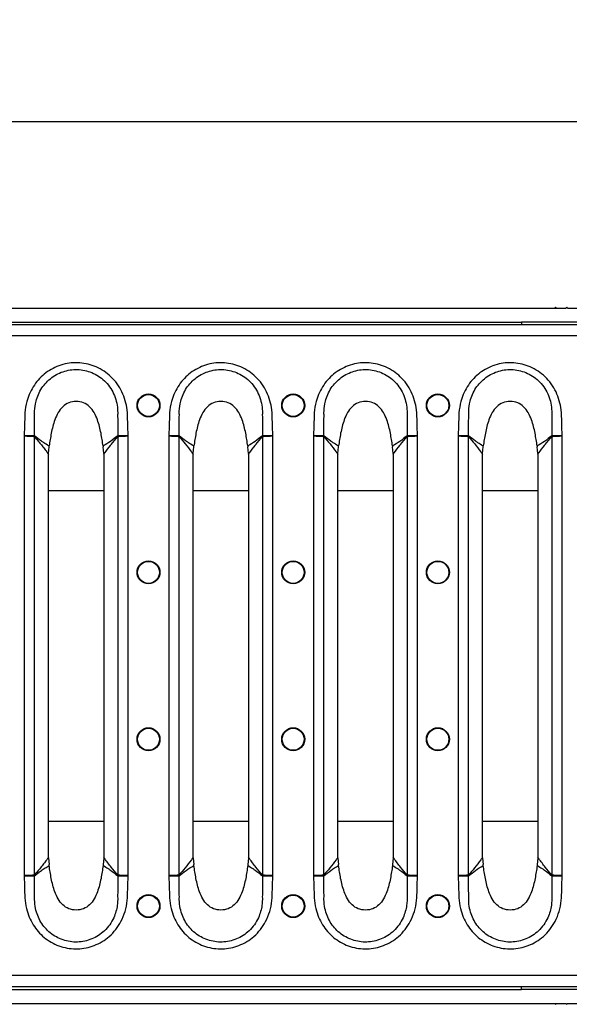
# Model space of a CAD drawing. Units: millimetres. Extents: x 8 to 416, y -35 to 291.
# Drawn here: x 181 to 206, y 172 to 217 of the extents above; entities that cross this region are included whole.
import ezdxf

# ---------------------------------------------------------------- set-up
doc = ezdxf.new("R2010")
doc.units = ezdxf.units.MM
doc.layers.add('FORMAT', color=7, linetype='Continuous')
doc.styles.add('SLDTEXTSTYLE0', font='TXT', dxfattribs={"width": 0.7})
doc.dimstyles.new('SLDDIMSTYLE0', dxfattribs={"dimtxt": 3.5, "dimasz": 3.302, "dimexe": 0, "dimexo": 0.0625, "dimgap": 0.875, "dimtad": 1, "dimdec": 0, "dimlfac": 4, "dimrnd": 1e-09, "dimzin": 12, "dimdsep": 46, "dimtxsty": 'SLDTEXTSTYLE0', "dimsah": 1, "dimcen": 0.09, "dimadec": 0, "dimazin": 3, "dimtfac": 1, "dimtdec": 0, "dimtofl": 0, "dimtmove": 0, "dimatfit": 3, "dimfxl": 0, "dimfrac": 2, "dimtolj": 1, "dimtzin": 12, "dimarcsym": 0})

# ---------------------------------------------------------------- blocks, each defined once
blk = doc.blocks.new('_D_1')
at = {"layer": 'FORMAT'}
for p, q in [((47.705, 202.139), (47.705, 213.093)), ((298.83, 204.705), (298.83, 213.093)), ((47.705, 212.093), (298.83, 212.093))]:
    blk.add_line(p, q, dxfattribs=at)
for points in [[(47.705, 212.093), (51.007, 211.585), (51.007, 212.601)], [(298.83, 212.093), (295.528, 212.601), (295.528, 211.585)]]:
    blk.add_solid(points, dxfattribs=at)
at = {"layer": 'FORMAT', "insert": (167.424, 216.605), "char_height": 3.5, "attachment_point": 1, "style": 'SLDTEXTSTYLE0'}
blk.add_mtext('1005', dxfattribs=at)

msp = doc.modelspace()

# ---------------------------------------------------------------- linework, layer by layer
at = {"color": 7, "linetype": 'Continuous', "lineweight": 25}
for p, q in [((174.405, 203.705), (205.08, 203.705)), ((205.117, 203.742), (205.08, 203.705)), ((205.08, 203.705), (205.155, 203.705)), ((205.117, 203.742), (205.155, 203.705)), ((205.155, 203.705), (205.58, 203.705)), ((205.617, 203.742), (205.58, 203.705)), ((205.655, 203.705), (205.617, 203.742)), ((205.655, 203.705), (236.33, 203.705)), ((298.58, 202.955), (49.08, 202.955)), ((175.33, 203.08), (203.58, 203.08)), ((206.58, 203.08), (203.58, 203.08)), ((203.58, 203.08), (203.58, 202.955)), ((298.58, 202.455), (49.08, 202.455)), ((181.243, 197.963), (181.243, 178.197)), ((181.706, 178.226), (181.706, 197.934)), ((185.453, 197.934), (185.453, 178.226)), ((185.917, 178.197), (185.917, 197.963)), ((187.743, 197.963), (187.743, 178.197)), ((188.206, 178.226), (188.206, 197.934)), ((191.953, 197.934), (191.953, 178.226)), ((192.417, 178.197), (192.417, 197.963)), ((194.243, 197.963), (194.243, 178.197)), ((194.706, 178.226), (194.706, 197.934)), ((198.453, 197.934), (198.453, 178.226)), ((198.917, 178.197), (198.917, 197.963)), ((200.743, 197.963), (200.743, 178.197)), ((201.206, 178.226), (201.206, 197.934)), ((204.953, 197.934), (204.953, 178.226)), ((205.417, 178.197), (205.417, 197.963)), ((182.338, 197.173), (182.362, 197.465)), ((182.362, 197.465), (182.368, 197.51)), ((184.792, 197.51), (184.798, 197.465)), ((184.822, 197.173), (184.798, 197.465)), ((188.838, 197.173), (188.862, 197.465)), ((188.862, 197.465), (188.868, 197.51)), ((191.292, 197.51), (191.298, 197.465)), ((191.322, 197.173), (191.298, 197.465)), ((195.338, 197.173), (195.362, 197.465)), ((195.362, 197.465), (195.368, 197.51)), ((197.792, 197.51), (197.798, 197.465)), ((197.822, 197.173), (197.798, 197.465)), ((201.838, 197.173), (201.862, 197.465)), ((201.862, 197.465), (201.868, 197.51)), ((204.292, 197.51), (204.298, 197.465)), ((204.322, 197.173), (204.298, 197.465)), ((182.337, 197.137), (182.338, 197.173)), ((182.337, 179.023), (182.337, 197.137)), ((184.822, 197.173), (184.822, 197.136)), ((184.822, 197.136), (184.822, 179.023)), ((188.837, 197.137), (188.838, 197.173)), ((188.837, 179.023), (188.837, 197.137)), ((191.322, 197.173), (191.322, 197.136)), ((191.322, 197.136), (191.322, 179.023)), ((195.337, 197.137), (195.338, 197.173)), ((195.337, 179.023), (195.337, 197.137)), ((197.822, 197.173), (197.822, 197.136)), ((197.822, 197.136), (197.822, 179.023)), ((201.837, 197.137), (201.838, 197.173)), ((201.837, 179.023), (201.837, 197.137)), ((204.322, 197.173), (204.322, 197.136)), ((204.322, 197.136), (204.322, 179.023)), ((182.338, 178.987), (182.337, 179.023)), ((182.338, 178.987), (182.362, 178.694)), ((184.822, 178.987), (184.798, 178.694)), ((184.822, 179.023), (184.822, 178.987)), ((188.838, 178.987), (188.837, 179.023)), ((188.838, 178.987), (188.862, 178.694)), ((191.322, 178.987), (191.298, 178.694)), ((191.322, 179.023), (191.322, 178.987)), ((195.338, 178.987), (195.337, 179.023)), ((195.338, 178.987), (195.362, 178.694)), ((197.822, 178.987), (197.798, 178.694)), ((197.822, 179.023), (197.822, 178.987)), ((201.838, 178.987), (201.837, 179.023)), ((201.838, 178.987), (201.862, 178.694)), ((204.322, 178.987), (204.298, 178.694)), ((204.322, 179.023), (204.322, 178.987)), ((182.368, 178.65), (182.362, 178.694)), ((184.798, 178.694), (184.792, 178.65)), ((188.868, 178.65), (188.862, 178.694)), ((191.298, 178.694), (191.292, 178.65)), ((195.368, 178.65), (195.362, 178.694)), ((197.798, 178.694), (197.792, 178.65)), ((201.868, 178.65), (201.862, 178.694)), ((204.298, 178.694), (204.292, 178.65)), ((298.58, 173.705), (49.08, 173.705)), ((298.58, 173.205), (49.08, 173.205)), ((175.33, 173.08), (203.58, 173.08)), ((203.58, 173.08), (203.58, 173.205)), ((206.58, 173.08), (203.58, 173.08)), ((174.405, 172.455), (205.08, 172.455)), ((205.08, 172.455), (205.155, 172.455)), ((205.117, 172.417), (205.08, 172.455)), ((205.117, 172.417), (205.155, 172.455)), ((205.155, 172.455), (205.58, 172.455)), ((205.58, 172.455), (205.617, 172.417)), ((205.617, 172.417), (205.655, 172.455)), ((205.655, 172.455), (236.33, 172.455))]:
    msp.add_line(p, q, dxfattribs=at)
at = {"color": 8, "linetype": 'Continuous', "lineweight": 25}
for p, q in [((182.337, 195.514), (184.822, 195.514)), ((188.837, 195.514), (191.322, 195.514)), ((195.337, 195.514), (197.822, 195.514)), ((201.837, 195.514), (204.322, 195.514)), ((182.337, 180.645), (184.822, 180.645)), ((188.837, 180.645), (191.322, 180.645)), ((195.337, 180.645), (197.822, 180.645)), ((201.837, 180.645), (204.322, 180.645))]:
    msp.add_line(p, q, dxfattribs=at)
at = {"color": 7, "linetype": 'Continuous', "lineweight": 25}
for centre, radius in [((186.83, 199.33), 0.516), ((186.83, 199.33), 0.494), ((193.33, 199.33), 0.516), ((193.33, 199.33), 0.494), ((199.83, 199.33), 0.516), ((199.83, 199.33), 0.494), ((186.83, 191.83), 0.516), ((186.83, 191.83), 0.494), ((193.33, 191.83), 0.516), ((193.33, 191.83), 0.494), ((199.83, 191.83), 0.516), ((199.83, 191.83), 0.494), ((186.83, 184.33), 0.516), ((186.83, 184.33), 0.494), ((193.33, 184.33), 0.516), ((193.33, 184.33), 0.494), ((199.83, 184.33), 0.516), ((199.83, 184.33), 0.494), ((186.83, 176.83), 0.516), ((186.83, 176.83), 0.494), ((193.33, 176.83), 0.516), ((193.33, 176.83), 0.494), ((199.83, 176.83), 0.516), ((199.83, 176.83), 0.494)]:
    msp.add_circle(centre, radius, dxfattribs=at)
for centre, radius, start, end in [((182.788, 197.936), 1.085, 178.1387, 179.8493), ((182.644, 197.78), 0.951, 168.5744, 170.6946), ((184.515, 197.78), 0.951, 9.3037, 11.4209), ((184.372, 197.936), 1.085, 0.1506, 1.8596), ((189.288, 197.936), 1.085, 178.1387, 179.8493), ((189.144, 197.78), 0.951, 168.5744, 170.6946), ((191.015, 197.78), 0.951, 9.3037, 11.4209), ((190.872, 197.936), 1.085, 0.1506, 1.8596), ((195.788, 197.936), 1.085, 178.1387, 179.8493), ((195.644, 197.78), 0.951, 168.5744, 170.6946), ((197.515, 197.78), 0.951, 9.3037, 11.4209), ((197.372, 197.936), 1.085, 0.1506, 1.8596), ((202.288, 197.936), 1.085, 178.1387, 179.8493), ((202.144, 197.78), 0.951, 168.5744, 170.6946), ((204.015, 197.78), 0.951, 9.3037, 11.4209), ((203.872, 197.936), 1.085, 0.1506, 1.8596), ((182.788, 178.224), 1.085, 180.1507, 181.8613), ((182.644, 178.38), 0.951, 189.3054, 191.4256), ((184.515, 178.38), 0.951, 348.5791, 350.6963), ((184.372, 178.224), 1.085, 358.1404, 359.8494), ((189.288, 178.224), 1.085, 180.1507, 181.8613), ((189.144, 178.38), 0.951, 189.3054, 191.4256), ((191.015, 178.38), 0.951, 348.5791, 350.6963), ((190.872, 178.224), 1.085, 358.1404, 359.8494), ((195.788, 178.224), 1.085, 180.1507, 181.8613), ((195.644, 178.38), 0.951, 189.3054, 191.4256), ((197.515, 178.38), 0.951, 348.5791, 350.6963), ((197.372, 178.224), 1.085, 358.1404, 359.8494), ((202.288, 178.224), 1.085, 180.1507, 181.8613), ((202.144, 178.38), 0.951, 189.3054, 191.4256), ((204.015, 178.38), 0.951, 348.5791, 350.6963), ((203.872, 178.224), 1.085, 358.1404, 359.8494)]:
    msp.add_arc(centre, radius, start, end, dxfattribs=at)
for points, knots in [([(185.917, 197.963), (185.909, 198.169), (185.894, 198.557), (185.886, 199.228), (185.682, 199.959), (185.189, 200.644), (184.509, 201.1), (183.745, 201.287), (182.975, 201.212), (182.276, 200.887), (181.72, 200.346), (181.403, 199.727), (181.273, 199.122), (181.266, 198.557), (181.251, 198.169), (181.243, 197.963)], [0, 0, 0, 0, 0.06775, 0.127625, 0.219632, 0.311838, 0.39887, 0.482516, 0.56503, 0.648139, 0.730518, 0.815157, 0.872395, 0.932244, 1, 1, 1, 1]), ([(181.716, 198.911), (181.716, 198.911), (181.713, 198.967), (181.713, 199.17), (181.77, 199.591), (182.006, 200.134), (182.464, 200.616), (183.058, 200.91), (183.723, 200.98), (184.38, 200.808), (184.951, 200.399), (185.341, 199.792), (185.448, 199.258), (185.447, 198.966), (185.444, 198.909), (185.444, 198.909)], [0, 0, 0, 0, 0.000002, 0.027579, 0.099561, 0.206212, 0.310589, 0.416448, 0.522192, 0.629141, 0.739829, 0.856347, 0.972003, 0.999998, 1, 1, 1, 1]), ([(192.417, 197.963), (192.409, 198.169), (192.394, 198.557), (192.386, 199.228), (192.182, 199.959), (191.689, 200.644), (191.009, 201.1), (190.245, 201.287), (189.475, 201.212), (188.776, 200.887), (188.22, 200.346), (187.903, 199.727), (187.773, 199.122), (187.766, 198.557), (187.751, 198.169), (187.743, 197.963)], [0, 0, 0, 0, 0.06775, 0.127625, 0.219632, 0.311838, 0.39887, 0.482516, 0.56503, 0.648139, 0.730518, 0.815157, 0.872395, 0.932244, 1, 1, 1, 1]), ([(188.216, 198.911), (188.216, 198.911), (188.213, 198.967), (188.213, 199.17), (188.27, 199.591), (188.506, 200.134), (188.964, 200.616), (189.558, 200.91), (190.223, 200.98), (190.88, 200.808), (191.451, 200.399), (191.841, 199.792), (191.948, 199.258), (191.947, 198.966), (191.944, 198.909), (191.944, 198.909)], [0, 0, 0, 0, 0.000002, 0.027579, 0.099561, 0.206212, 0.310589, 0.416448, 0.522192, 0.629141, 0.739829, 0.856347, 0.972003, 0.999998, 1, 1, 1, 1]), ([(198.917, 197.963), (198.909, 198.169), (198.894, 198.557), (198.886, 199.228), (198.682, 199.959), (198.189, 200.644), (197.509, 201.1), (196.745, 201.287), (195.975, 201.212), (195.276, 200.887), (194.72, 200.346), (194.403, 199.727), (194.273, 199.122), (194.266, 198.557), (194.251, 198.169), (194.243, 197.963)], [0, 0, 0, 0, 0.06775, 0.127625, 0.219632, 0.311838, 0.39887, 0.482516, 0.56503, 0.648139, 0.730518, 0.815157, 0.872395, 0.932244, 1, 1, 1, 1]), ([(194.716, 198.911), (194.716, 198.911), (194.713, 198.967), (194.713, 199.17), (194.77, 199.591), (195.006, 200.134), (195.464, 200.616), (196.058, 200.91), (196.723, 200.98), (197.38, 200.808), (197.951, 200.399), (198.341, 199.792), (198.448, 199.258), (198.447, 198.966), (198.444, 198.909), (198.444, 198.909)], [0, 0, 0, 0, 0.000002, 0.027579, 0.099561, 0.206212, 0.310589, 0.416448, 0.522192, 0.629141, 0.739829, 0.856347, 0.972003, 0.999998, 1, 1, 1, 1]), ([(205.417, 197.963), (205.409, 198.169), (205.394, 198.557), (205.386, 199.228), (205.182, 199.959), (204.689, 200.644), (204.009, 201.1), (203.245, 201.287), (202.475, 201.212), (201.776, 200.887), (201.22, 200.346), (200.903, 199.727), (200.773, 199.122), (200.766, 198.557), (200.751, 198.169), (200.743, 197.963)], [0, 0, 0, 0, 0.06775, 0.127625, 0.219632, 0.311838, 0.39887, 0.482516, 0.56503, 0.648139, 0.730518, 0.815157, 0.872395, 0.932244, 1, 1, 1, 1]), ([(201.216, 198.911), (201.216, 198.911), (201.213, 198.967), (201.213, 199.17), (201.27, 199.591), (201.506, 200.134), (201.964, 200.616), (202.558, 200.91), (203.223, 200.98), (203.88, 200.808), (204.451, 200.399), (204.841, 199.792), (204.948, 199.258), (204.947, 198.966), (204.944, 198.909), (204.944, 198.909)], [0, 0, 0, 0, 0.000002, 0.027579, 0.099561, 0.206212, 0.310589, 0.416448, 0.522192, 0.629141, 0.739829, 0.856347, 0.972003, 0.999998, 1, 1, 1, 1]), ([(184.792, 197.51), (184.763, 197.701), (184.703, 198.097), (184.579, 198.604), (184.401, 199.006), (184.201, 199.279), (183.919, 199.47), (183.58, 199.525), (183.241, 199.47), (182.959, 199.279), (182.758, 199.006), (182.58, 198.604), (182.457, 198.097), (182.397, 197.701), (182.368, 197.51)], [0, 0, 0, 0, 0.114926, 0.238593, 0.308847, 0.37369, 0.435167, 0.499969, 0.564771, 0.626248, 0.691091, 0.761345, 0.885049, 1, 1, 1, 1]), ([(191.292, 197.51), (191.263, 197.701), (191.203, 198.097), (191.079, 198.604), (190.901, 199.006), (190.701, 199.279), (190.419, 199.47), (190.08, 199.525), (189.741, 199.47), (189.459, 199.279), (189.258, 199.006), (189.08, 198.604), (188.957, 198.097), (188.897, 197.701), (188.868, 197.51)], [0, 0, 0, 0, 0.114926, 0.238593, 0.308847, 0.37369, 0.435167, 0.499969, 0.564771, 0.626248, 0.691091, 0.761345, 0.885049, 1, 1, 1, 1]), ([(197.792, 197.51), (197.763, 197.701), (197.703, 198.097), (197.579, 198.604), (197.401, 199.006), (197.201, 199.279), (196.919, 199.47), (196.58, 199.525), (196.241, 199.47), (195.959, 199.279), (195.758, 199.006), (195.58, 198.604), (195.457, 198.097), (195.397, 197.701), (195.368, 197.51)], [0, 0, 0, 0, 0.114926, 0.238593, 0.308847, 0.37369, 0.435167, 0.499969, 0.564771, 0.626248, 0.691091, 0.761345, 0.885049, 1, 1, 1, 1]), ([(204.292, 197.51), (204.263, 197.701), (204.203, 198.097), (204.079, 198.604), (203.901, 199.006), (203.701, 199.279), (203.419, 199.47), (203.08, 199.525), (202.741, 199.47), (202.459, 199.279), (202.258, 199.006), (202.08, 198.604), (201.957, 198.097), (201.897, 197.701), (201.868, 197.51)], [0, 0, 0, 0, 0.114926, 0.238593, 0.308847, 0.37369, 0.435167, 0.499969, 0.564771, 0.626248, 0.691091, 0.761345, 0.885049, 1, 1, 1, 1]), ([(181.704, 197.971), (181.707, 198.169), (181.711, 198.483), (181.715, 198.796), (181.716, 198.911), (181.716, 198.911)], [0, 0, 0, 0, 0.6325049, 0.9999842, 1, 1, 1, 1]), ([(185.444, 198.909), (185.444, 198.909), (185.445, 198.795), (185.448, 198.482), (185.453, 198.169), (185.455, 197.971)], [0, 0, 0, 0, 0.000016, 0.365414, 1, 1, 1, 1]), ([(188.204, 197.971), (188.207, 198.169), (188.211, 198.483), (188.215, 198.796), (188.216, 198.911), (188.216, 198.911)], [0, 0, 0, 0, 0.6325049, 0.9999842, 1, 1, 1, 1]), ([(191.944, 198.909), (191.944, 198.909), (191.945, 198.795), (191.948, 198.482), (191.953, 198.169), (191.955, 197.971)], [0, 0, 0, 0, 0.000016, 0.365414, 1, 1, 1, 1]), ([(194.704, 197.971), (194.707, 198.169), (194.711, 198.483), (194.715, 198.796), (194.716, 198.911), (194.716, 198.911)], [0, 0, 0, 0, 0.6325049, 0.9999842, 1, 1, 1, 1]), ([(198.444, 198.909), (198.444, 198.909), (198.445, 198.795), (198.448, 198.482), (198.453, 198.169), (198.455, 197.971)], [0, 0, 0, 0, 0.000016, 0.365414, 1, 1, 1, 1]), ([(201.204, 197.971), (201.207, 198.169), (201.211, 198.483), (201.215, 198.796), (201.216, 198.911), (201.216, 198.911)], [0, 0, 0, 0, 0.6325049, 0.9999842, 1, 1, 1, 1]), ([(204.944, 198.909), (204.944, 198.909), (204.945, 198.795), (204.948, 198.482), (204.953, 198.169), (204.955, 197.971)], [0, 0, 0, 0, 0.000016, 0.365414, 1, 1, 1, 1]), ([(181.704, 197.971), (181.677, 197.97), (181.623, 197.969), (181.486, 197.967), (181.355, 197.965), (181.272, 197.963), (181.245, 197.963), (181.243, 197.963)], [0, 0, 0, 0, 0.287215, 0.574546, 0.862009, 0.988221, 1, 1, 1, 1]), ([(181.243, 197.963), (181.245, 197.963), (181.272, 197.961), (181.355, 197.957), (181.486, 197.95), (181.623, 197.943), (181.677, 197.94), (181.704, 197.938)], [0, 0, 0, 0, 0.011779, 0.13799, 0.425453, 0.712784, 1, 1, 1, 1]), ([(181.713, 197.968), (181.712, 197.969), (181.712, 197.969), (181.71, 197.97), (181.708, 197.971), (181.705, 197.971), (181.704, 197.971)], [0, 0, 0, 0, 0.081083, 0.162234, 0.575142, 1, 1, 1, 1]), ([(181.704, 197.938), (181.704, 197.938), (181.704, 197.938), (181.704, 197.938), (181.705, 197.937), (181.705, 197.936), (181.706, 197.935), (181.706, 197.934), (181.706, 197.934)], [0, 0, 0, 0, 0.114237, 0.232742, 0.388528, 0.548536, 0.772794, 1, 1, 1, 1]), ([(181.706, 197.934), (181.753, 197.879), (181.846, 197.769), (181.985, 197.601), (182.123, 197.427), (182.241, 197.272), (182.312, 197.173), (182.337, 197.137)], [0, 0, 0, 0, 0.218694, 0.437411, 0.656109, 0.874877, 1, 1, 1, 1]), ([(182.368, 197.51), (182.368, 197.51), (182.364, 197.512), (182.277, 197.556), (182.16, 197.629), (181.946, 197.78), (181.813, 197.888), (181.713, 197.968)], [0, 0, 0, 0, 0.000009, 0.016207, 0.351208, 0.512939, 1, 1, 1, 1]), ([(185.447, 197.968), (185.34, 197.882), (185.134, 197.717), (184.911, 197.569), (184.792, 197.51), (184.792, 197.51)], [0, 0, 0, 0, 0.520096, 0.999991, 1, 1, 1, 1]), ([(184.822, 197.136), (184.836, 197.156), (184.935, 197.296), (185.047, 197.44), (185.244, 197.686), (185.354, 197.816), (185.453, 197.934)], [0, 0, 0, 0, 0.066272, 0.481123, 0.533173, 1, 1, 1, 1]), ([(185.455, 197.971), (185.455, 197.971), (185.452, 197.971), (185.449, 197.97), (185.447, 197.968)], [0, 0, 0, 0, 0.175393, 1, 1, 1, 1]), ([(185.453, 197.934), (185.454, 197.935), (185.454, 197.936), (185.455, 197.938), (185.456, 197.938), (185.456, 197.938), (185.456, 197.938)], [0, 0, 0, 0, 0.391403, 0.786895, 0.859711, 1, 1, 1, 1]), ([(185.917, 197.963), (185.915, 197.963), (185.888, 197.963), (185.805, 197.965), (185.674, 197.967), (185.536, 197.969), (185.482, 197.97), (185.455, 197.971)], [0, 0, 0, 0, 0.011779, 0.138001, 0.425461, 0.712788, 1, 1, 1, 1]), ([(185.456, 197.938), (185.483, 197.94), (185.537, 197.943), (185.674, 197.95), (185.805, 197.957), (185.888, 197.961), (185.915, 197.963), (185.917, 197.963)], [0, 0, 0, 0, 0.287212, 0.57454, 0.862, 0.988221, 1, 1, 1, 1]), ([(188.204, 197.971), (188.177, 197.97), (188.123, 197.969), (187.986, 197.967), (187.855, 197.965), (187.772, 197.963), (187.745, 197.963), (187.743, 197.963)], [0, 0, 0, 0, 0.287215, 0.574546, 0.862009, 0.988221, 1, 1, 1, 1]), ([(187.743, 197.963), (187.745, 197.963), (187.772, 197.961), (187.855, 197.957), (187.986, 197.95), (188.123, 197.943), (188.177, 197.94), (188.204, 197.938)], [0, 0, 0, 0, 0.011779, 0.13799, 0.425453, 0.712784, 1, 1, 1, 1]), ([(188.213, 197.968), (188.212, 197.969), (188.209, 197.971), (188.207, 197.971), (188.204, 197.971)], [0, 0, 0, 0, 0.162718, 1, 1, 1, 1]), ([(188.204, 197.938), (188.204, 197.938), (188.204, 197.938), (188.205, 197.936), (188.206, 197.935), (188.206, 197.934)], [0, 0, 0, 0, 0.23233, 0.548003, 1, 1, 1, 1]), ([(188.206, 197.934), (188.299, 197.824), (188.485, 197.603), (188.696, 197.336), (188.812, 197.173), (188.837, 197.137)], [0, 0, 0, 0, 0.437416, 0.874874, 1, 1, 1, 1]), ([(188.868, 197.51), (188.868, 197.51), (188.864, 197.512), (188.777, 197.556), (188.66, 197.629), (188.446, 197.78), (188.313, 197.888), (188.213, 197.968)], [0, 0, 0, 0, 0.000009, 0.016207, 0.351208, 0.512939, 1, 1, 1, 1]), ([(191.947, 197.968), (191.84, 197.882), (191.634, 197.717), (191.411, 197.569), (191.292, 197.51), (191.292, 197.51)], [0, 0, 0, 0, 0.520096, 0.999991, 1, 1, 1, 1]), ([(191.322, 197.136), (191.336, 197.156), (191.435, 197.296), (191.547, 197.44), (191.744, 197.686), (191.854, 197.816), (191.953, 197.934)], [0, 0, 0, 0, 0.066272, 0.481123, 0.533173, 1, 1, 1, 1]), ([(191.955, 197.971), (191.955, 197.971), (191.952, 197.971), (191.949, 197.97), (191.947, 197.968)], [0, 0, 0, 0, 0.175393, 1, 1, 1, 1]), ([(191.953, 197.934), (191.954, 197.935), (191.954, 197.936), (191.955, 197.938), (191.956, 197.938), (191.956, 197.938), (191.956, 197.938)], [0, 0, 0, 0, 0.391403, 0.786895, 0.859711, 1, 1, 1, 1]), ([(192.417, 197.963), (192.415, 197.963), (192.388, 197.963), (192.305, 197.965), (192.174, 197.967), (192.036, 197.969), (191.982, 197.97), (191.955, 197.971)], [0, 0, 0, 0, 0.011779, 0.138001, 0.425461, 0.712788, 1, 1, 1, 1]), ([(191.956, 197.938), (191.983, 197.94), (192.037, 197.943), (192.174, 197.95), (192.305, 197.957), (192.388, 197.961), (192.415, 197.963), (192.417, 197.963)], [0, 0, 0, 0, 0.287212, 0.57454, 0.862, 0.988221, 1, 1, 1, 1]), ([(194.704, 197.971), (194.677, 197.97), (194.623, 197.969), (194.486, 197.967), (194.355, 197.965), (194.272, 197.963), (194.245, 197.963), (194.243, 197.963)], [0, 0, 0, 0, 0.287215, 0.574546, 0.862009, 0.988221, 1, 1, 1, 1]), ([(194.243, 197.963), (194.245, 197.963), (194.272, 197.961), (194.355, 197.957), (194.486, 197.95), (194.623, 197.943), (194.677, 197.94), (194.704, 197.938)], [0, 0, 0, 0, 0.011779, 0.13799, 0.425453, 0.712784, 1, 1, 1, 1]), ([(194.713, 197.968), (194.712, 197.969), (194.709, 197.971), (194.707, 197.971), (194.704, 197.971)], [0, 0, 0, 0, 0.162718, 1, 1, 1, 1]), ([(194.704, 197.938), (194.704, 197.938), (194.704, 197.938), (194.705, 197.936), (194.706, 197.935), (194.706, 197.934)], [0, 0, 0, 0, 0.23233, 0.548003, 1, 1, 1, 1]), ([(194.706, 197.934), (194.799, 197.824), (194.985, 197.603), (195.196, 197.336), (195.312, 197.173), (195.337, 197.137)], [0, 0, 0, 0, 0.437416, 0.874874, 1, 1, 1, 1]), ([(195.368, 197.51), (195.368, 197.51), (195.364, 197.512), (195.277, 197.556), (195.16, 197.629), (194.946, 197.78), (194.813, 197.888), (194.713, 197.968)], [0, 0, 0, 0, 0.0000089, 0.0162072, 0.3512076, 0.5129389, 1, 1, 1, 1]), ([(198.447, 197.968), (198.34, 197.882), (198.134, 197.717), (197.911, 197.569), (197.792, 197.51), (197.792, 197.51)], [0, 0, 0, 0, 0.520096, 0.999991, 1, 1, 1, 1]), ([(197.822, 197.136), (197.836, 197.156), (197.935, 197.296), (198.047, 197.44), (198.244, 197.686), (198.354, 197.816), (198.453, 197.934)], [0, 0, 0, 0, 0.066272, 0.481123, 0.533173, 1, 1, 1, 1]), ([(198.455, 197.971), (198.455, 197.971), (198.452, 197.971), (198.449, 197.97), (198.447, 197.968)], [0, 0, 0, 0, 0.175393, 1, 1, 1, 1]), ([(198.453, 197.934), (198.454, 197.935), (198.454, 197.936), (198.455, 197.938), (198.456, 197.938), (198.456, 197.938), (198.456, 197.938)], [0, 0, 0, 0, 0.391403, 0.786895, 0.859711, 1, 1, 1, 1]), ([(198.917, 197.963), (198.915, 197.963), (198.888, 197.963), (198.805, 197.965), (198.674, 197.967), (198.536, 197.969), (198.482, 197.97), (198.455, 197.971)], [0, 0, 0, 0, 0.011779, 0.138001, 0.425461, 0.712788, 1, 1, 1, 1]), ([(198.456, 197.938), (198.483, 197.94), (198.537, 197.943), (198.674, 197.95), (198.805, 197.957), (198.888, 197.961), (198.915, 197.963), (198.917, 197.963)], [0, 0, 0, 0, 0.287212, 0.57454, 0.862, 0.988221, 1, 1, 1, 1]), ([(201.204, 197.971), (201.177, 197.97), (201.123, 197.969), (200.986, 197.967), (200.855, 197.965), (200.772, 197.963), (200.745, 197.963), (200.743, 197.963)], [0, 0, 0, 0, 0.287215, 0.574546, 0.862009, 0.988221, 1, 1, 1, 1]), ([(200.743, 197.963), (200.745, 197.963), (200.772, 197.961), (200.855, 197.957), (200.986, 197.95), (201.123, 197.943), (201.177, 197.94), (201.204, 197.938)], [0, 0, 0, 0, 0.011779, 0.13799, 0.425453, 0.712784, 1, 1, 1, 1]), ([(201.213, 197.968), (201.212, 197.969), (201.209, 197.971), (201.207, 197.971), (201.204, 197.971)], [0, 0, 0, 0, 0.162718, 1, 1, 1, 1]), ([(201.204, 197.938), (201.204, 197.938), (201.204, 197.938), (201.205, 197.936), (201.206, 197.935), (201.206, 197.934)], [0, 0, 0, 0, 0.23233, 0.548003, 1, 1, 1, 1]), ([(201.206, 197.934), (201.299, 197.824), (201.485, 197.603), (201.696, 197.336), (201.812, 197.173), (201.837, 197.137)], [0, 0, 0, 0, 0.437416, 0.874874, 1, 1, 1, 1]), ([(201.868, 197.51), (201.868, 197.51), (201.864, 197.512), (201.777, 197.556), (201.66, 197.629), (201.446, 197.78), (201.313, 197.888), (201.213, 197.968)], [0, 0, 0, 0, 0.0000089, 0.0162072, 0.3512076, 0.5129389, 1, 1, 1, 1]), ([(204.947, 197.968), (204.84, 197.882), (204.634, 197.717), (204.411, 197.569), (204.292, 197.51), (204.292, 197.51)], [0, 0, 0, 0, 0.520096, 0.999991, 1, 1, 1, 1]), ([(204.322, 197.136), (204.336, 197.156), (204.435, 197.296), (204.547, 197.44), (204.744, 197.686), (204.854, 197.816), (204.953, 197.934)], [0, 0, 0, 0, 0.066272, 0.481123, 0.533173, 1, 1, 1, 1]), ([(204.955, 197.971), (204.955, 197.971), (204.952, 197.971), (204.949, 197.97), (204.947, 197.968)], [0, 0, 0, 0, 0.175393, 1, 1, 1, 1]), ([(204.953, 197.934), (204.954, 197.935), (204.954, 197.936), (204.955, 197.938), (204.956, 197.938), (204.956, 197.938), (204.956, 197.938)], [0, 0, 0, 0, 0.391403, 0.786895, 0.859711, 1, 1, 1, 1]), ([(205.417, 197.963), (205.415, 197.963), (205.388, 197.963), (205.305, 197.965), (205.174, 197.967), (205.036, 197.969), (204.982, 197.97), (204.955, 197.971)], [0, 0, 0, 0, 0.011779, 0.138001, 0.425461, 0.712788, 1, 1, 1, 1]), ([(204.956, 197.938), (204.983, 197.94), (205.037, 197.943), (205.174, 197.95), (205.305, 197.957), (205.388, 197.961), (205.415, 197.963), (205.417, 197.963)], [0, 0, 0, 0, 0.287212, 0.57454, 0.862, 0.988221, 1, 1, 1, 1]), ([(182.337, 179.023), (182.312, 178.987), (182.239, 178.885), (182.119, 178.728), (181.98, 178.552), (181.842, 178.385), (181.751, 178.279), (181.706, 178.226)], [0, 0, 0, 0, 0.1251228, 0.3501639, 0.5753005, 0.7876383, 1, 1, 1, 1]), ([(185.453, 178.226), (185.354, 178.343), (185.155, 178.579), (184.945, 178.848), (184.836, 179.004), (184.822, 179.023)], [0, 0, 0, 0, 0.466831, 0.933727, 1, 1, 1, 1]), ([(188.837, 179.023), (188.812, 178.987), (188.693, 178.82), (188.483, 178.553), (188.297, 178.333), (188.206, 178.226)], [0, 0, 0, 0, 0.1251261, 0.5752949, 1, 1, 1, 1]), ([(191.953, 178.226), (191.854, 178.343), (191.655, 178.579), (191.445, 178.848), (191.336, 179.004), (191.322, 179.023)], [0, 0, 0, 0, 0.466831, 0.933727, 1, 1, 1, 1]), ([(195.337, 179.023), (195.312, 178.987), (195.193, 178.82), (194.983, 178.553), (194.797, 178.333), (194.706, 178.226)], [0, 0, 0, 0, 0.1251261, 0.5752949, 1, 1, 1, 1]), ([(198.453, 178.226), (198.354, 178.343), (198.155, 178.579), (197.945, 178.848), (197.836, 179.004), (197.822, 179.023)], [0, 0, 0, 0, 0.466831, 0.933727, 1, 1, 1, 1]), ([(201.837, 179.023), (201.812, 178.987), (201.693, 178.82), (201.483, 178.553), (201.297, 178.333), (201.206, 178.226)], [0, 0, 0, 0, 0.1251261, 0.5752949, 1, 1, 1, 1]), ([(204.953, 178.226), (204.854, 178.343), (204.655, 178.579), (204.445, 178.848), (204.336, 179.004), (204.322, 179.023)], [0, 0, 0, 0, 0.466831, 0.933727, 1, 1, 1, 1]), ([(181.713, 178.191), (181.762, 178.232), (181.862, 178.313), (182.019, 178.432), (182.185, 178.547), (182.304, 178.618), (182.368, 178.65), (182.368, 178.65)], [0, 0, 0, 0, 0.2435082, 0.4870606, 0.7433664, 0.9999911, 1, 1, 1, 1]), ([(184.792, 178.65), (184.763, 178.459), (184.703, 178.063), (184.579, 177.555), (184.401, 177.154), (184.201, 176.88), (183.919, 176.69), (183.58, 176.634), (183.241, 176.69), (182.959, 176.88), (182.758, 177.154), (182.58, 177.555), (182.457, 178.063), (182.397, 178.459), (182.368, 178.65)], [0, 0, 0, 0, 0.114926, 0.238593, 0.308847, 0.37369, 0.435167, 0.499969, 0.564771, 0.626248, 0.691091, 0.761345, 0.885049, 1, 1, 1, 1]), ([(184.792, 178.65), (184.792, 178.65), (184.872, 178.611), (184.982, 178.542), (185.201, 178.39), (185.34, 178.278), (185.447, 178.191)], [0, 0, 0, 0, 0.000009, 0.320498, 0.479942, 1, 1, 1, 1]), ([(188.213, 178.191), (188.313, 178.272), (188.519, 178.437), (188.741, 178.586), (188.868, 178.65), (188.868, 178.65)], [0, 0, 0, 0, 0.487101, 0.999991, 1, 1, 1, 1]), ([(191.292, 178.65), (191.263, 178.459), (191.203, 178.063), (191.079, 177.555), (190.901, 177.154), (190.701, 176.88), (190.419, 176.69), (190.08, 176.634), (189.741, 176.69), (189.459, 176.88), (189.258, 177.154), (189.08, 177.555), (188.957, 178.063), (188.897, 178.459), (188.868, 178.65)], [0, 0, 0, 0, 0.114926, 0.238593, 0.308847, 0.37369, 0.435167, 0.499969, 0.564771, 0.626248, 0.691091, 0.761345, 0.885049, 1, 1, 1, 1]), ([(191.292, 178.65), (191.292, 178.65), (191.372, 178.611), (191.482, 178.542), (191.701, 178.39), (191.84, 178.278), (191.947, 178.191)], [0, 0, 0, 0, 0.0000089, 0.3204985, 0.4799418, 1, 1, 1, 1]), ([(194.713, 178.191), (194.813, 178.272), (195.019, 178.437), (195.241, 178.586), (195.368, 178.65), (195.368, 178.65)], [0, 0, 0, 0, 0.487101, 0.999991, 1, 1, 1, 1]), ([(197.792, 178.65), (197.763, 178.459), (197.703, 178.063), (197.579, 177.555), (197.401, 177.154), (197.201, 176.88), (196.919, 176.69), (196.58, 176.634), (196.241, 176.69), (195.959, 176.88), (195.758, 177.154), (195.58, 177.555), (195.457, 178.063), (195.397, 178.459), (195.368, 178.65)], [0, 0, 0, 0, 0.114926, 0.238593, 0.308847, 0.37369, 0.435167, 0.499969, 0.564771, 0.626248, 0.691091, 0.761345, 0.885049, 1, 1, 1, 1]), ([(197.792, 178.65), (197.792, 178.65), (197.872, 178.611), (197.982, 178.542), (198.201, 178.39), (198.34, 178.278), (198.447, 178.191)], [0, 0, 0, 0, 0.0000089, 0.3204985, 0.4799418, 1, 1, 1, 1]), ([(201.213, 178.191), (201.313, 178.272), (201.519, 178.437), (201.741, 178.586), (201.868, 178.65), (201.868, 178.65)], [0, 0, 0, 0, 0.487101, 0.999991, 1, 1, 1, 1]), ([(204.292, 178.65), (204.263, 178.459), (204.203, 178.063), (204.079, 177.555), (203.901, 177.154), (203.701, 176.88), (203.419, 176.69), (203.08, 176.634), (202.741, 176.69), (202.459, 176.88), (202.258, 177.154), (202.08, 177.555), (201.957, 178.063), (201.897, 178.459), (201.868, 178.65)], [0, 0, 0, 0, 0.114926, 0.238593, 0.308847, 0.37369, 0.435167, 0.499969, 0.564771, 0.626248, 0.691091, 0.761345, 0.885049, 1, 1, 1, 1]), ([(204.292, 178.65), (204.292, 178.65), (204.372, 178.611), (204.482, 178.542), (204.701, 178.39), (204.84, 178.278), (204.947, 178.191)], [0, 0, 0, 0, 0.0000089, 0.3204985, 0.4799418, 1, 1, 1, 1]), ([(181.704, 178.221), (181.677, 178.22), (181.623, 178.217), (181.486, 178.21), (181.355, 178.203), (181.272, 178.198), (181.245, 178.197), (181.243, 178.197)], [0, 0, 0, 0, 0.287216, 0.574547, 0.86201, 0.988221, 1, 1, 1, 1]), ([(181.243, 178.197), (181.251, 177.991), (181.265, 177.618), (181.273, 177.088), (181.378, 176.511), (181.664, 175.894), (182.197, 175.33), (182.882, 174.974), (183.648, 174.868), (184.418, 175.022), (185.115, 175.446), (185.564, 176.019), (185.795, 176.59), (185.888, 177.08), (185.894, 177.618), (185.909, 177.991), (185.917, 178.197)], [0, 0, 0, 0, 0.067737, 0.12227, 0.173892, 0.258909, 0.341414, 0.424416, 0.507148, 0.590432, 0.676874, 0.769553, 0.823625, 0.877733, 0.932269, 1, 1, 1, 1]), ([(181.243, 178.197), (181.245, 178.197), (181.272, 178.196), (181.355, 178.195), (181.486, 178.193), (181.623, 178.19), (181.677, 178.189), (181.704, 178.189)], [0, 0, 0, 0, 0.011779, 0.137991, 0.425454, 0.712785, 1, 1, 1, 1]), ([(181.706, 178.226), (181.706, 178.225), (181.705, 178.223), (181.705, 178.222), (181.704, 178.221), (181.704, 178.221), (181.704, 178.221)], [0, 0, 0, 0, 0.391393, 0.786872, 0.859614, 1, 1, 1, 1]), ([(181.704, 178.189), (181.704, 178.189), (181.705, 178.189), (181.707, 178.189), (181.709, 178.189), (181.711, 178.19), (181.713, 178.191)], [0, 0, 0, 0, 0.087504, 0.175127, 0.581914, 1, 1, 1, 1]), ([(181.716, 177.248), (181.716, 177.248), (181.715, 177.364), (181.711, 177.677), (181.707, 177.991), (181.704, 178.189)], [0, 0, 0, 0, 0.000016, 0.367495, 1, 1, 1, 1]), ([(185.455, 178.189), (185.453, 177.99), (185.448, 177.678), (185.445, 177.365), (185.444, 177.251), (185.444, 177.251)], [0, 0, 0, 0, 0.634586, 0.999984, 1, 1, 1, 1]), ([(185.447, 178.191), (185.448, 178.191), (185.45, 178.189), (185.453, 178.189), (185.455, 178.189)], [0, 0, 0, 0, 0.162629, 1, 1, 1, 1]), ([(185.456, 178.221), (185.456, 178.221), (185.455, 178.222), (185.454, 178.223), (185.454, 178.225), (185.453, 178.226)], [0, 0, 0, 0, 0.232448, 0.5482, 1, 1, 1, 1]), ([(185.455, 178.189), (185.482, 178.189), (185.536, 178.19), (185.674, 178.193), (185.805, 178.195), (185.888, 178.196), (185.915, 178.197), (185.917, 178.197)], [0, 0, 0, 0, 0.2872119, 0.5745386, 0.8619989, 0.9882211, 1, 1, 1, 1]), ([(185.917, 178.197), (185.915, 178.197), (185.888, 178.198), (185.805, 178.203), (185.674, 178.21), (185.537, 178.217), (185.483, 178.22), (185.456, 178.221)], [0, 0, 0, 0, 0.011779, 0.138, 0.42546, 0.712788, 1, 1, 1, 1]), ([(188.204, 178.221), (188.177, 178.22), (188.123, 178.217), (187.986, 178.21), (187.855, 178.203), (187.772, 178.198), (187.745, 178.197), (187.743, 178.197)], [0, 0, 0, 0, 0.287216, 0.574547, 0.86201, 0.988221, 1, 1, 1, 1]), ([(187.743, 178.197), (187.751, 177.991), (187.765, 177.618), (187.773, 177.088), (187.878, 176.511), (188.164, 175.894), (188.697, 175.33), (189.382, 174.974), (190.148, 174.868), (190.918, 175.022), (191.615, 175.446), (192.064, 176.019), (192.295, 176.59), (192.388, 177.08), (192.394, 177.618), (192.409, 177.991), (192.417, 178.197)], [0, 0, 0, 0, 0.067737, 0.12227, 0.173892, 0.258909, 0.341414, 0.424416, 0.507148, 0.590432, 0.676874, 0.769553, 0.823625, 0.877733, 0.932269, 1, 1, 1, 1]), ([(187.743, 178.197), (187.745, 178.197), (187.772, 178.196), (187.855, 178.195), (187.986, 178.193), (188.123, 178.19), (188.177, 178.189), (188.204, 178.189)], [0, 0, 0, 0, 0.011779, 0.137991, 0.425454, 0.712785, 1, 1, 1, 1]), ([(188.206, 178.226), (188.206, 178.225), (188.205, 178.223), (188.205, 178.222), (188.204, 178.221), (188.204, 178.221), (188.204, 178.221)], [0, 0, 0, 0, 0.391393, 0.786872, 0.859614, 1, 1, 1, 1]), ([(188.204, 178.189), (188.205, 178.189), (188.208, 178.188), (188.21, 178.19), (188.213, 178.191)], [0, 0, 0, 0, 0.175583, 1, 1, 1, 1]), ([(188.216, 177.248), (188.216, 177.248), (188.215, 177.364), (188.211, 177.677), (188.207, 177.991), (188.204, 178.189)], [0, 0, 0, 0, 0.000016, 0.367495, 1, 1, 1, 1]), ([(191.955, 178.189), (191.953, 177.99), (191.948, 177.678), (191.945, 177.365), (191.944, 177.251), (191.944, 177.251)], [0, 0, 0, 0, 0.634586, 0.999984, 1, 1, 1, 1]), ([(191.947, 178.191), (191.948, 178.191), (191.95, 178.189), (191.953, 178.189), (191.955, 178.189)], [0, 0, 0, 0, 0.162629, 1, 1, 1, 1]), ([(191.956, 178.221), (191.956, 178.221), (191.955, 178.222), (191.954, 178.223), (191.954, 178.225), (191.953, 178.226)], [0, 0, 0, 0, 0.232448, 0.5482, 1, 1, 1, 1]), ([(191.955, 178.189), (191.982, 178.189), (192.036, 178.19), (192.174, 178.193), (192.305, 178.195), (192.388, 178.196), (192.415, 178.197), (192.417, 178.197)], [0, 0, 0, 0, 0.2872119, 0.5745386, 0.8619989, 0.9882211, 1, 1, 1, 1]), ([(192.417, 178.197), (192.415, 178.197), (192.388, 178.198), (192.305, 178.203), (192.174, 178.21), (192.037, 178.217), (191.983, 178.22), (191.956, 178.221)], [0, 0, 0, 0, 0.011779, 0.138, 0.42546, 0.712788, 1, 1, 1, 1]), ([(194.704, 178.221), (194.677, 178.22), (194.623, 178.217), (194.486, 178.21), (194.355, 178.203), (194.272, 178.198), (194.245, 178.197), (194.243, 178.197)], [0, 0, 0, 0, 0.287216, 0.574547, 0.86201, 0.988221, 1, 1, 1, 1]), ([(194.243, 178.197), (194.251, 177.991), (194.265, 177.618), (194.273, 177.088), (194.378, 176.511), (194.664, 175.894), (195.197, 175.33), (195.882, 174.974), (196.648, 174.868), (197.418, 175.022), (198.115, 175.446), (198.564, 176.019), (198.795, 176.59), (198.888, 177.08), (198.894, 177.618), (198.909, 177.991), (198.917, 178.197)], [0, 0, 0, 0, 0.067737, 0.12227, 0.173892, 0.258909, 0.341414, 0.424416, 0.507148, 0.590432, 0.676874, 0.769553, 0.823625, 0.877733, 0.932269, 1, 1, 1, 1]), ([(194.243, 178.197), (194.245, 178.197), (194.272, 178.196), (194.355, 178.195), (194.486, 178.193), (194.623, 178.19), (194.677, 178.189), (194.704, 178.189)], [0, 0, 0, 0, 0.011779, 0.137991, 0.425454, 0.712785, 1, 1, 1, 1]), ([(194.706, 178.226), (194.706, 178.225), (194.705, 178.223), (194.705, 178.222), (194.704, 178.221), (194.704, 178.221), (194.704, 178.221)], [0, 0, 0, 0, 0.391393, 0.786872, 0.859614, 1, 1, 1, 1]), ([(194.704, 178.189), (194.705, 178.189), (194.708, 178.188), (194.71, 178.19), (194.713, 178.191)], [0, 0, 0, 0, 0.175583, 1, 1, 1, 1]), ([(194.716, 177.248), (194.716, 177.248), (194.715, 177.364), (194.711, 177.677), (194.707, 177.991), (194.704, 178.189)], [0, 0, 0, 0, 0.000016, 0.367495, 1, 1, 1, 1]), ([(198.455, 178.189), (198.453, 177.99), (198.448, 177.678), (198.445, 177.365), (198.444, 177.251), (198.444, 177.251)], [0, 0, 0, 0, 0.634586, 0.999984, 1, 1, 1, 1]), ([(198.447, 178.191), (198.448, 178.191), (198.45, 178.189), (198.453, 178.189), (198.455, 178.189)], [0, 0, 0, 0, 0.162629, 1, 1, 1, 1]), ([(198.456, 178.221), (198.456, 178.221), (198.455, 178.222), (198.454, 178.223), (198.454, 178.225), (198.453, 178.226)], [0, 0, 0, 0, 0.232448, 0.5482, 1, 1, 1, 1]), ([(198.455, 178.189), (198.482, 178.189), (198.536, 178.19), (198.674, 178.193), (198.805, 178.195), (198.888, 178.196), (198.915, 178.197), (198.917, 178.197)], [0, 0, 0, 0, 0.2872119, 0.5745386, 0.8619989, 0.9882211, 1, 1, 1, 1]), ([(198.917, 178.197), (198.915, 178.197), (198.888, 178.198), (198.805, 178.203), (198.674, 178.21), (198.537, 178.217), (198.483, 178.22), (198.456, 178.221)], [0, 0, 0, 0, 0.011779, 0.138, 0.42546, 0.712788, 1, 1, 1, 1]), ([(201.204, 178.221), (201.177, 178.22), (201.123, 178.217), (200.986, 178.21), (200.855, 178.203), (200.772, 178.198), (200.745, 178.197), (200.743, 178.197)], [0, 0, 0, 0, 0.287216, 0.574547, 0.86201, 0.988221, 1, 1, 1, 1]), ([(200.743, 178.197), (200.751, 177.991), (200.765, 177.618), (200.773, 177.088), (200.878, 176.511), (201.164, 175.894), (201.697, 175.33), (202.382, 174.974), (203.148, 174.868), (203.918, 175.022), (204.615, 175.446), (205.064, 176.019), (205.295, 176.59), (205.388, 177.08), (205.394, 177.618), (205.409, 177.991), (205.417, 178.197)], [0, 0, 0, 0, 0.067737, 0.12227, 0.173892, 0.258909, 0.341414, 0.424416, 0.507148, 0.590432, 0.676874, 0.769553, 0.823625, 0.877733, 0.932269, 1, 1, 1, 1]), ([(200.743, 178.197), (200.745, 178.197), (200.772, 178.196), (200.855, 178.195), (200.986, 178.193), (201.123, 178.19), (201.177, 178.189), (201.204, 178.189)], [0, 0, 0, 0, 0.011779, 0.137991, 0.425454, 0.712785, 1, 1, 1, 1]), ([(201.206, 178.226), (201.206, 178.225), (201.205, 178.223), (201.205, 178.222), (201.204, 178.221), (201.204, 178.221), (201.204, 178.221)], [0, 0, 0, 0, 0.391393, 0.786872, 0.859614, 1, 1, 1, 1]), ([(201.204, 178.189), (201.205, 178.189), (201.208, 178.188), (201.21, 178.19), (201.213, 178.191)], [0, 0, 0, 0, 0.175583, 1, 1, 1, 1]), ([(201.216, 177.248), (201.216, 177.248), (201.215, 177.364), (201.211, 177.677), (201.207, 177.991), (201.204, 178.189)], [0, 0, 0, 0, 0.000016, 0.367495, 1, 1, 1, 1]), ([(204.955, 178.189), (204.953, 177.99), (204.948, 177.678), (204.945, 177.365), (204.944, 177.251), (204.944, 177.251)], [0, 0, 0, 0, 0.634586, 0.999984, 1, 1, 1, 1]), ([(204.947, 178.191), (204.948, 178.191), (204.95, 178.189), (204.953, 178.189), (204.955, 178.189)], [0, 0, 0, 0, 0.162629, 1, 1, 1, 1]), ([(204.956, 178.221), (204.956, 178.221), (204.955, 178.222), (204.954, 178.223), (204.954, 178.225), (204.953, 178.226)], [0, 0, 0, 0, 0.232448, 0.5482, 1, 1, 1, 1]), ([(204.955, 178.189), (204.982, 178.189), (205.036, 178.19), (205.174, 178.193), (205.305, 178.195), (205.388, 178.196), (205.415, 178.197), (205.417, 178.197)], [0, 0, 0, 0, 0.2872119, 0.5745386, 0.8619989, 0.9882211, 1, 1, 1, 1]), ([(205.417, 178.197), (205.415, 178.197), (205.388, 178.198), (205.305, 178.203), (205.174, 178.21), (205.037, 178.217), (204.983, 178.22), (204.956, 178.221)], [0, 0, 0, 0, 0.011779, 0.138, 0.42546, 0.712788, 1, 1, 1, 1]), ([(185.444, 177.251), (185.444, 177.251), (185.446, 177.208), (185.448, 177.081), (185.424, 176.761), (185.283, 176.254), (184.89, 175.699), (184.301, 175.317), (183.639, 175.175), (182.978, 175.274), (182.397, 175.595), (181.961, 176.097), (181.754, 176.637), (181.712, 177.031), (181.714, 177.206), (181.716, 177.248), (181.716, 177.248)], [0, 0, 0, 0, 0.000002, 0.021298, 0.061905, 0.157224, 0.274425, 0.384432, 0.491023, 0.597002, 0.702656, 0.807121, 0.914181, 0.979094, 0.999998, 1, 1, 1, 1]), ([(191.944, 177.251), (191.944, 177.251), (191.946, 177.208), (191.948, 177.081), (191.924, 176.761), (191.783, 176.254), (191.39, 175.699), (190.801, 175.317), (190.139, 175.175), (189.478, 175.274), (188.897, 175.595), (188.461, 176.097), (188.254, 176.637), (188.212, 177.031), (188.214, 177.206), (188.216, 177.248), (188.216, 177.248)], [0, 0, 0, 0, 0.000002, 0.021298, 0.061905, 0.157224, 0.274425, 0.384432, 0.491023, 0.597002, 0.702656, 0.807121, 0.914181, 0.979094, 0.999998, 1, 1, 1, 1]), ([(198.444, 177.251), (198.444, 177.251), (198.446, 177.208), (198.448, 177.081), (198.424, 176.761), (198.283, 176.254), (197.89, 175.699), (197.301, 175.317), (196.639, 175.175), (195.978, 175.274), (195.397, 175.595), (194.961, 176.097), (194.754, 176.637), (194.712, 177.031), (194.714, 177.206), (194.716, 177.248), (194.716, 177.248)], [0, 0, 0, 0, 0.0000024, 0.0212979, 0.0619053, 0.157224, 0.2744251, 0.3844316, 0.4910225, 0.5970022, 0.7026557, 0.8071209, 0.9141806, 0.9790942, 0.9999976, 1, 1, 1, 1]), ([(204.944, 177.251), (204.944, 177.251), (204.946, 177.208), (204.948, 177.081), (204.924, 176.761), (204.783, 176.254), (204.39, 175.699), (203.801, 175.317), (203.139, 175.175), (202.478, 175.274), (201.897, 175.595), (201.461, 176.097), (201.254, 176.637), (201.212, 177.031), (201.214, 177.206), (201.216, 177.248), (201.216, 177.248)], [0, 0, 0, 0, 0.0000024, 0.0212979, 0.0619053, 0.157224, 0.2744251, 0.3844316, 0.4910225, 0.5970022, 0.7026557, 0.8071209, 0.9141806, 0.9790942, 0.9999976, 1, 1, 1, 1])]:
    msp.add_open_spline(points, degree=3, knots=knots, dxfattribs=at)

# ---------------------------------------------------------------- dimensions: what is measured, and where the dimension line sits
at = {"layer": 'FORMAT'}
dim = msp.add_linear_dim(base=(298.829832732, 212.093078395), p1=(47.704832732, 201.138905652), p2=(298.829832732, 203.704776014), angle=0, dimstyle='SLDDIMSTYLE0', dxfattribs=at)
dim.commit()
dim.dimension.update_dxf_attribs({"geometry": '_D_1', "text_midpoint": (172.158237987, 212.093078395), "dimtype": 160})

doc.saveas('drawing.dxf')
